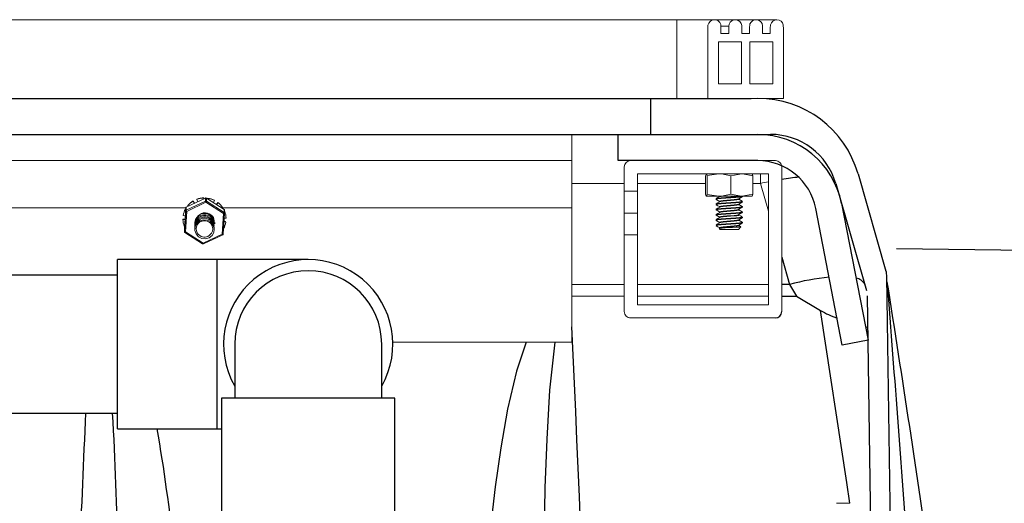
# Model space of a CAD drawing. Units: inches. Extents: x 0 to 16.4, y -0.1 to 10.4.
# Drawn here: x 9.6 to 10, y 4.8 to 5 of the extents above; entities that cross this region are included whole.
import ezdxf

# ---------------------------------------------------------------- set-up
doc = ezdxf.new("R2010")
doc.units = ezdxf.units.IN
doc.header["$LTSCALE"] = 0.25
doc.header["$MEASUREMENT"] = 0
doc.linetypes.add('SLD-Solid', pattern=[0])
for name, color, linetype in [('ground', 32, 'Continuous'), ('OSI-PVC', 50, 'Continuous'), ('OSI-TANK', 142, 'Continuous'), ('SHADE', 251, 'Continuous')]:
    doc.layers.add(name, color=color, linetype=linetype)

msp = doc.modelspace()

# ---------------------------------------------------------------- linework, layer by layer
at = {"linetype": 'SLD-Solid', "lineweight": 18}
for p, q in [((9.634471207663736, 5.036364569429242), (6.296437525222476, 5.036364570112442)), ((9.85331117156501, 5.036364570036751), (9.635045371049564, 5.036364570112442)), ((9.894144400317572, 5.036364570112443), (9.879196483650901, 5.036364570112443)), ((9.879196483650901, 5.005114569453307), (9.879196483650901, 5.036364570112442)), ((9.896731609339106, 5.033760402786639), (9.899804122539791, 5.033760402786639)), ((9.899804122539791, 5.03094790278664), (9.899804122539791, 5.033760402786639)), ((9.89570690031757, 5.027614569453306), (9.89570690031757, 5.010947902786638)), ((9.904873566984236, 5.027614569453306), (9.89570690031757, 5.027614569453306)), ((9.896748566984236, 5.03094790278664), (9.899804122539791, 5.03094790278664)), ((9.904873566984236, 5.010947902786638), (9.904873566984236, 5.027614569453306)), ((9.905012455873127, 5.03094790278664), (9.908068011428675, 5.03094790278664)), ((9.908206900317573, 5.027614569453306), (9.908206900317573, 5.010947902786638)), ((9.917373566984232, 5.027614569453306), (9.908206900317573, 5.027614569453306)), ((9.913276344762018, 5.03094790278664), (9.916331900317573, 5.03094790278664)), ((9.917373566984232, 5.010947902786638), (9.917373566984232, 5.027614569453306)), ((9.89570690031757, 5.010947902786638), (9.904873566984236, 5.010947902786638)), ((9.908206900317573, 5.010947902786638), (9.917373566984232, 5.010947902786638)), ((9.921540233650902, 5.005114569453307), (9.891540233650908, 5.005114569453307)), ((9.837529816984237, 4.908241770534465), (9.837529816984237, 4.990782546229722)), ((8.74214880495277, 4.980365879563054), (9.837529816984237, 4.980365879563054)), ((9.918363150317553, 4.980365879563053), (9.860863150317549, 4.980365879563049)), ((9.858363150317551, 4.977865879563053), (9.858363150317551, 4.920365879563054)), ((9.920863150317551, 4.920365879563048), (9.920863150317551, 4.977865879563048)), ((9.915654816984215, 4.975157546229719), (9.86357148365088, 4.975157546229724)), ((9.86357148365088, 4.975157546229724), (9.86357148365088, 4.923074212896385)), ((9.890630898152288, 4.97434346448188), (9.890929964983691, 4.975157546229719)), ((9.890630898152303, 4.96701329464422), (9.890630898152288, 4.97434346448188)), ((9.891229031815108, 4.96701329464422), (9.891229031815108, 4.97434346448188)), ((9.900627950647042, 4.974343464481878), (9.905028343231578, 4.975157546229717)), ((9.900627950647028, 4.967013294644222), (9.900627950647042, 4.974343464481878)), ((9.909428735816135, 4.974343464481882), (9.909129668984733, 4.975157546229717)), ((9.909428735816157, 4.967013294644222), (9.909428735816135, 4.974343464481882)), ((9.912479408005773, 4.971307603814198), (9.912479408005773, 4.975157546229719)), ((9.915654816984215, 4.923074212896386), (9.915654816984215, 4.975157546229719)), ((9.858363150317551, 4.971307603814198), (9.837529816984237, 4.971307603814211)), ((9.890630898152295, 4.971307603814198), (9.86357148365088, 4.971307603814198)), ((9.912479408005773, 4.971307603814198), (9.909428735816142, 4.971307603814198)), ((9.912479408005773, 4.971307603814198), (9.915654816984215, 4.960233636677655)), ((9.692040336056927, 4.965487880038678), (9.684456725926474, 4.961866517345758)), ((9.692046161972605, 4.965505173451243), (9.684462551842138, 4.961883810758325)), ((9.688679353530972, 4.965070125631867), (9.68864285982798, 4.964947413310265)), ((9.68864285982798, 4.964947413310265), (9.68898672625776, 4.964044216707885)), ((9.691398590923868, 4.965482347375538), (9.691402049050616, 4.965595334923254)), ((9.691408400066692, 4.965200626258905), (9.691398590923868, 4.965482347375538)), ((9.69140447707823, 4.96553186186887), (9.691415885784544, 4.965204200875595)), ((9.692040336056927, 4.964281966606977), (9.692040336056927, 4.965487880038678)), ((9.699504264670345, 4.960977900841373), (9.692449880744817, 4.965480400872286)), ((9.692456188160797, 4.96546284772794), (9.692456188160797, 4.964256934296239)), ((9.699510572086325, 4.960960347697027), (9.692456188160797, 4.96546284772794)), ((9.69298717588395, 4.965137469241959), (9.693044712227206, 4.965493740755985)), ((9.69306199933932, 4.96538221813258), (9.693019175091358, 4.965117045568698)), ((9.693045721856556, 4.965499433653065), (9.69306199933932, 4.96538221813258)), ((9.695726778277525, 4.964520995249064), (9.69567861243143, 4.96464880367123)), ((9.86357148365088, 4.968199212896389), (9.858363150317551, 4.968199212896385)), ((9.891229031815108, 4.96701329464422), (9.890929964983691, 4.966199212896385)), ((9.909129668984725, 4.966199212896381), (9.890929964983691, 4.966199212896385)), ((9.894821483650894, 4.96522864695571), (9.894821483650894, 4.964968230289044)), ((9.896174648344306, 4.966199212896386), (9.896174648344306, 4.966033719903638)), ((9.903884985624138, 4.964968230289044), (9.903884985624138, 4.965205722784072)), ((9.909428735816157, 4.967013294644222), (9.905028343231585, 4.966199212896383)), ((9.905238150317558, 4.966009896955709), (9.905238150317558, 4.966199212896386)), ((9.594957323770316, 4.96166652292443), (9.684256843260805, 4.96166652292443)), ((9.684226247621488, 4.961532846169145), (9.683697021416563, 4.953408983445312)), ((9.684120023134035, 4.961112201811369), (9.684209722109621, 4.961279172052931)), ((9.684196106836858, 4.961070171429208), (9.684120023134035, 4.961112201811369)), ((9.684226247621488, 4.960326932737447), (9.684226247621488, 4.961532846169145)), ((9.684456725926474, 4.960660603914059), (9.692040336056927, 4.964281966606977)), ((9.684456725926474, 4.961866517345758), (9.684456725926474, 4.960660603914059)), ((9.692225709855812, 4.96380841422137), (9.684642099725352, 4.96018705152845)), ((9.685121464510253, 4.962599482507935), (9.685041936353969, 4.962446886517819)), ((9.685041936353969, 4.962446886517819), (9.685261060216227, 4.962265118392308)), ((9.687150223685848, 4.964234642381086), (9.687204555807455, 4.964365872991808)), ((9.687662174821192, 4.963411710411444), (9.687150223685848, 4.964234642381086)), ((9.687204555807455, 4.964365872991808), (9.687767004458358, 4.963461769173779)), ((9.69928009378134, 4.959305914190457), (9.692225709855812, 4.96380841422137)), ((9.692456188160797, 4.964256934296239), (9.699510572086325, 4.959754434265326)), ((9.695277986781186, 4.963675346362834), (9.695726778277525, 4.964520995249064)), ((9.696395350299973, 4.96296218284197), (9.697050490623369, 4.963773194735447)), ((9.697115250024694, 4.963634795383767), (9.696511845932818, 4.962887828852164)), ((9.697050490623369, 4.963773194735447), (9.697115250024694, 4.963634795383767)), ((9.69874678662142, 4.961461365446462), (9.698975051440705, 4.961608179527602)), ((9.698975051440705, 4.961608179527602), (9.69888806564726, 4.961770798862302)), ((9.698943843302544, 4.96166652292443), (9.837529816984237, 4.96166652292443)), ((9.699510572086325, 4.959754434265326), (9.699510572086325, 4.960960347697027)), ((9.894821483650894, 4.963145313622377), (9.894821483650894, 4.96288489695571)), ((9.894821483650894, 4.961061980289044), (9.894821483650894, 4.960801563622377)), ((9.896174648344306, 4.964186980289044), (9.896174648344306, 4.963950386570305)), ((9.896174648344306, 4.962103646955709), (9.896174648344306, 4.961867053236972)), ((9.903884985624138, 4.96288489695571), (9.903884985624138, 4.963122389450739)), ((9.903884985624138, 4.960801563622377), (9.903884985624138, 4.961039056117405)), ((9.905238150317558, 4.963926563622376), (9.905238150317558, 4.964186980289043)), ((9.905238150317558, 4.961843230289043), (9.905238150317558, 4.962103646955709)), ((9.68311992905921, 4.956951681095456), (9.683222427026912, 4.957169950006078)), ((9.683927656515188, 4.956949337008895), (9.68311992905921, 4.956951681095456)), ((9.683222427026912, 4.957169950006078), (9.68394189225367, 4.957167862063224)), ((9.683224093454164, 4.958550651889931), (9.684022010858705, 4.958397719056082)), ((9.683697021416556, 4.952203070013613), (9.684226247621488, 4.960326932737447)), ((9.684642099725352, 4.96018705152845), (9.684112873520426, 4.952063188804617)), ((9.698750867576415, 4.951182051466622), (9.69928009378134, 4.959305914190457)), ((9.699695945885203, 4.959395730777976), (9.699166719680278, 4.951271868054144)), ((9.6995708505101, 4.957475459927277), (9.700273038242557, 4.957524386831414)), ((9.699696760448006, 4.959420763088714), (9.699696760448006, 4.960626676520414)), ((9.699696760448006, 4.960210475604429), (9.699716546636232, 4.960173365578198)), ((9.699716546636232, 4.960173365578198), (9.699696760448006, 4.960165355998942)), ((9.86357148365088, 4.959532546229719), (9.858363150317551, 4.959532546229719)), ((9.894821483650894, 4.95897864695571), (9.894821483650894, 4.958718230289042)), ((9.894821483650894, 4.956895313622377), (9.894821483650894, 4.956634896955711)), ((9.896174648344306, 4.960020313622376), (9.896174648344306, 4.959783719903639)), ((9.896174648344306, 4.957936980289043), (9.896174648344306, 4.957700386570306)), ((9.903884985624138, 4.958718230289042), (9.903884985624138, 4.95895572278407)), ((9.903884985624138, 4.956634896955711), (9.903884985624138, 4.956872389450739)), ((9.905238150317558, 4.95975989695571), (9.905238150317558, 4.960020313622376)), ((9.905238150317558, 4.957676563622377), (9.905238150317558, 4.957936980289043)), ((9.683676420665535, 4.95430270234867), (9.683756959076234, 4.954329053756702)), ((9.68369620685376, 4.953383951134574), (9.683697021416563, 4.953408983445312)), ((9.68369620685376, 4.953383951134574), (9.68369620685376, 4.952178037702874)), ((9.683697021416563, 4.953408983445312), (9.683697021416556, 4.952203070013613)), ((9.687842316984216, 4.955526001920246), (9.687842316984216, 4.955466184784431)), ((9.687842316984216, 4.955047464844176), (9.687842316984216, 4.954987647708359)), ((9.687842316984216, 4.954568927768104), (9.687842316984216, 4.954509110632289)), ((9.687842316984216, 4.954090390692032), (9.687842316984216, 4.954030573556217)), ((9.687842316984216, 4.953611853615962), (9.687842316984216, 4.953552036480145)), ((9.687842316984216, 4.953133316539891), (9.687842316984216, 4.953073499404075)), ((9.69555065031755, 4.955226916246394), (9.69555065031755, 4.955286733382211)), ((9.69555065031755, 4.954748379170324), (9.69555065031755, 4.954808196306141)), ((9.69555065031755, 4.954269842094254), (9.69555065031755, 4.954329659230069)), ((9.69555065031755, 4.953791305018182), (9.69555065031755, 4.953851122153997)), ((9.69555065031755, 4.95331276794211), (9.69555065031755, 4.953372585077927)), ((9.69555065031755, 4.95283423086604), (9.69555065031755, 4.952894048001856)), ((9.700168873847595, 4.955925416036939), (9.699475214360312, 4.956007401571409)), ((9.6994893439972, 4.956224297918046), (9.700067620743283, 4.956155949789077)), ((9.700067620743283, 4.956155949789077), (9.700168873847595, 4.955925416036939)), ((9.894821483650894, 4.95459373611998), (9.894922703169463, 4.954492516601404)), ((9.894821483650894, 4.95459373611998), (9.894863812384521, 4.95459373611998)), ((9.896034381744641, 4.953380838026225), (9.896383983650885, 4.95303123611998)), ((9.896174648344306, 4.95585364695571), (9.896174648344306, 4.955617053236972)), ((9.90367565031756, 4.95303123611998), (9.896383983650885, 4.95303123611998)), ((9.90367565031756, 4.95303123611998), (9.90468594395589, 4.954041529758312)), ((9.903884985624138, 4.954551563622376), (9.903884985624138, 4.954789056117404)), ((9.905238150317558, 4.955593230289043), (9.905238150317558, 4.95585364695571)), ((9.68369620685376, 4.952178037702874), (9.683697021416556, 4.952203070013613)), ((9.683888702631414, 4.951826813381915), (9.690943086556949, 4.947324313351)), ((9.684112873520426, 4.952063188804617), (9.691167257445954, 4.947560688773704)), ((9.691167257445954, 4.947560688773704), (9.698750867576415, 4.951182051466622)), ((9.691346805329168, 4.947299540772045), (9.698930415459621, 4.950920903464965)), ((9.858363150317551, 4.950865879563057), (9.863571483650894, 4.950865879563056)), ((9.858363150317551, 4.931153457061264), (9.837529816984237, 4.931153457061264)), ((9.915654816984215, 4.931153457061251), (9.86357148365088, 4.931153457061264)), ((9.837529816984237, 4.926477621913719), (9.858363150317551, 4.926477621913721)), ((9.863571483650887, 4.926477621913721), (9.915654816984215, 4.926477621913728)), ((9.86357148365088, 4.923074212896385), (9.915654816984215, 4.923074212896386)), ((9.860863150317549, 4.917865879563049), (9.918363150317553, 4.917865879563054)), ((9.76645796650925, 4.908241770534465), (9.837529816984237, 4.908241770534465)), ((9.947927443606302, 4.844320322845732), (9.942658710138891, 4.844228356760969))]:
    msp.add_line(p, q, dxfattribs=at)
at = {"linetype": 'SLD-Solid', "lineweight": 18, "flags": 128}
for points in [[(9.879196483650901, 5.036364569840192), (8.101527212817565, 5.036364552400313), (6.295863150317569, 5.036364569840192)], [(9.918947211108268, 5.036362852295474), (9.918848466708639, 5.036364005217848), (9.917430183621086, 5.036364538986208), (9.914406892810518, 5.036364569188004), (9.862367253266129, 5.036364568865826), (9.835088851619993, 5.036364568383869), (9.826027214109466, 5.036364568143005), (9.776466727457525, 5.036364565676896), (9.690479218388646, 5.036364557747349), (9.64152802801042, 5.036364553928868), (9.594247717450592, 5.03636455192774), (9.548342385444435, 5.036364551741269)], [(9.902696872661352, 5.03634637206693), (9.902656130042615, 5.036352749670282), (9.902499916656438, 5.036362957660041), (9.902420815537951, 5.036364539985744), (9.902381120782685, 5.036364569988821), (9.902094164783485, 5.036364570063151), (9.90149145604174, 5.036364570101606), (9.900570072656457, 5.036364570112438), (9.880062873349488, 5.036364569924336), (9.634471207663736, 5.036364569429242)], [(9.891540233650908, 5.005114569453307), (9.891540233650908, 5.03094790278664), (9.891573782985887, 5.034177069453305), (9.891856610565974, 5.035004470196506), (9.892397369085934, 5.035691611850755), (9.893135092124702, 5.036161024407024), (9.893986607005843, 5.036359785160444), (9.894855911885898, 5.03626548534382), (9.89564499923398, 5.035888756546141), (9.896264905437427, 5.035272072081572), (9.89664574077424, 5.03448495844547), (9.896748566984236, 5.033617314827026), (9.896748566984236, 5.03094790278664)], [(9.899804122539791, 5.033760402786639), (9.89995092234016, 5.03462239655026), (9.900374771613706, 5.035387207130222), (9.901027884570055, 5.035968607935304), (9.901836627677746, 5.036301050435101), (9.902709821286315, 5.036347054259588), (9.903549019440227, 5.036101432826531), (9.904259608913584, 5.035591878089276), (9.904761476133636, 5.034875838479094), (9.904998039378349, 5.03403404203033), (9.905012455873127, 5.03094790278664)], [(9.908068011428675, 5.03094790278664), (9.908068011428682, 5.032821802707542), (9.908241766717275, 5.034695702628444), (9.908688361199133, 5.035447458438979), (9.909358615987294, 5.036009011596624), (9.910176964938763, 5.036317051242664), (9.911051145417076, 5.036336848243717), (9.911882600204613, 5.036066170638094), (9.912577589081302, 5.035535535272532), (9.913057757323315, 5.034804767259228), (9.913268969603813, 5.033956255148247), (9.913276344762018, 5.03094790278664)], [(9.916331900317573, 5.03094790278664), (9.916331900317566, 5.033047135584253), (9.916400161160873, 5.034352741948622), (9.916739180807646, 5.035158750080724), (9.917325882705775, 5.035807105162942), (9.91809412066683, 5.036224710078026), (9.918957281688371, 5.036364483039646), (9.919818050912944, 5.036210665706667), (9.920579383140087, 5.035780599816562), (9.921155443936449, 5.035122772036059), (9.921481286817112, 5.034311347457292), (9.92159976394614, 5.032638342255259), (9.921540233650902, 5.030946291630682), (9.921540233650902, 5.005114569453307)], [(9.890929964983691, 4.975157546229719), (9.890951225831166, 4.975153115586325), (9.891229031815108, 4.97434346448188)], [(9.891229031815108, 4.97434346448188), (9.892144993156656, 4.974616843576563), (9.895928491231068, 4.975157546229719)], [(9.895928491231068, 4.975157546229719), (9.896987772511793, 4.975113172644487), (9.900627950647042, 4.974343464481878)], [(9.905028343231578, 4.975157546229717), (9.905341169883393, 4.975153115586327), (9.909428735816135, 4.974343464481882)], [(9.692046161972605, 4.965505173451243), (9.692043897962499, 4.965503393560294), (9.692040336056927, 4.965487880038678)], [(9.692449880744817, 4.965480400872286), (9.692451759584792, 4.965478842238387), (9.692456188160797, 4.96546284772794)], [(9.890929964983691, 4.966199212896385), (9.890908704136244, 4.966203643539769), (9.890630898152303, 4.96701329464422)], [(9.895928491231075, 4.966199212896383), (9.892144993156656, 4.966739915549541), (9.891229031815108, 4.96701329464422)], [(9.894857215621101, 4.964930339802359), (9.895540853281808, 4.964532866210947), (9.896174648344306, 4.964163319769728)], [(9.896222637689895, 4.966061675033378), (9.895541647037817, 4.965664979021049), (9.894858753530102, 4.965268339644789)], [(9.894866588324582, 4.965268231110681), (9.894863812384521, 4.965270819453313), (9.895510644205324, 4.965401027786646), (9.896845479115306, 4.965531236119981), (9.898665100599743, 4.965661444453312), (9.900692487782528, 4.965791652786647), (9.902618989343402, 4.965921861119979), (9.904151312883492, 4.966052069453314), (9.905056176034371, 4.966182277786645), (9.90515059251561, 4.966270313622376)], [(9.894909041452834, 4.964968230289044), (9.894863812384521, 4.965010402786646), (9.895510644205324, 4.965140611119979), (9.896845479115306, 4.965270819453313), (9.898665100599743, 4.965401027786646), (9.900692487782528, 4.965531236119981), (9.902618989343402, 4.965661444453312), (9.904151312883492, 4.965791652786647), (9.905056176034371, 4.965921861119979), (9.90515059251561, 4.966009896955709)], [(9.900627950647028, 4.967013294644222), (9.8969877725118, 4.966243586481612), (9.895928491231075, 4.966199212896383)], [(9.896239457962011, 4.964186980289044), (9.896205979750341, 4.964229152786645), (9.896684759734505, 4.96435936111998), (9.897672794361917, 4.964489569453312), (9.899019664317116, 4.964619777786647), (9.900520320858824, 4.96474998611998), (9.901946302632048, 4.964880194453313), (9.90308051683838, 4.965010402786646), (9.903750289646581, 4.965140611119979), (9.903788126107699, 4.965188273703676)], [(9.896229280523237, 4.966058406298847), (9.896684759734505, 4.966182277786645), (9.896813265141283, 4.966199212896385)], [(9.896229280523237, 4.963975072965514), (9.896684759734505, 4.964098944453314), (9.897672794361917, 4.964229152786645), (9.899019664317116, 4.96435936111998), (9.900520320858824, 4.964489569453312), (9.901946302632048, 4.964619777786647), (9.90308051683838, 4.96474998611998), (9.903750289646581, 4.964880194453313), (9.903820176006434, 4.964968230289044)], [(9.905028343231585, 4.966199212896383), (9.904715516579763, 4.966203643539776), (9.900627950647028, 4.967013294644222)], [(9.903855457632638, 4.965188519572047), (9.904535578113986, 4.965584762467252), (9.905216848270008, 4.9659809830542)], [(9.905200880438343, 4.964226672978121), (9.904517986930628, 4.964623312354382), (9.903884985624138, 4.964992053236973)], [(9.909129668984725, 4.966199212896381), (9.909150929832201, 4.966203643539776), (9.909428735816157, 4.967013294644222)], [(9.684456725926474, 4.961866517345758), (9.684460287832039, 4.961882030867374), (9.684462551842138, 4.961883810758323)], [(9.699504264670345, 4.960977900841373), (9.69950614351032, 4.960976342207474), (9.699510572086325, 4.960960347697027)], [(9.894857215621101, 4.962847006469028), (9.895540853281808, 4.962449532877615), (9.896174648344306, 4.962079986436395)], [(9.894857215621101, 4.960763673135693), (9.895540853281808, 4.96036619954428), (9.896174648344306, 4.959996653103062)], [(9.896222637689895, 4.963978341700047), (9.895541647037817, 4.963581645687716), (9.894858753530102, 4.963185006311456)], [(9.896222637689895, 4.961895008366714), (9.895541647037817, 4.961498312354383), (9.894858753530102, 4.961101672978122)], [(9.894866588324582, 4.963184897777348), (9.894863812384521, 4.963187486119979), (9.895510644205324, 4.963317694453313), (9.896845479115306, 4.963447902786646), (9.898665100599743, 4.963578111119981), (9.900692487782528, 4.963708319453312), (9.902618989343402, 4.963838527786647), (9.904151312883492, 4.963968736119979), (9.905056176034371, 4.964098944453314), (9.90515059251561, 4.964186980289043)], [(9.894909041452834, 4.96288489695571), (9.894863812384521, 4.962927069453313), (9.895510644205324, 4.963057277786646), (9.896845479115306, 4.963187486119979), (9.898665100599743, 4.963317694453313), (9.900692487782528, 4.963447902786646), (9.902618989343402, 4.963578111119981), (9.904151312883492, 4.963708319453312), (9.905056176034371, 4.963838527786647), (9.90515059251561, 4.963926563622376)], [(9.894866588324582, 4.961101564444014), (9.894863812384521, 4.961104152786646), (9.895510644205324, 4.961234361119979), (9.896845479115306, 4.961364569453313), (9.898665100599743, 4.961494777786646), (9.900692487782528, 4.961624986119981), (9.902618989343402, 4.961755194453312), (9.904151312883492, 4.961885402786647), (9.905056176034371, 4.962015611119979), (9.90515059251561, 4.962103646955709)], [(9.894909041452834, 4.960801563622377), (9.894863812384521, 4.96084373611998), (9.895510644205324, 4.960973944453313), (9.896845479115306, 4.961104152786646), (9.898665100599743, 4.961234361119979), (9.900692487782528, 4.961364569453313), (9.902618989343402, 4.961494777786646), (9.904151312883492, 4.961624986119981), (9.905056176034371, 4.961755194453312), (9.90515059251561, 4.961843230289043)], [(9.896239457962011, 4.962103646955709), (9.896205979750341, 4.962145819453314), (9.896684759734505, 4.962276027786645), (9.897672794361917, 4.96240623611998), (9.899019664317116, 4.962536444453312), (9.900520320858824, 4.962666652786647), (9.901946302632048, 4.96279686111998), (9.90308051683838, 4.962927069453313), (9.903750289646581, 4.963057277786646), (9.903788126107699, 4.963104940370343)], [(9.896239457962011, 4.960020313622376), (9.896205979750341, 4.960062486119979), (9.896684759734505, 4.960192694453314), (9.897672794361917, 4.960322902786645), (9.899019664317116, 4.96045311111998), (9.900520320858824, 4.960583319453312), (9.901946302632048, 4.960713527786647), (9.90308051683838, 4.96084373611998), (9.903750289646581, 4.960973944453313), (9.903788126107699, 4.96102160703701)], [(9.896229280523237, 4.961891739632181), (9.896684759734505, 4.962015611119979), (9.897672794361917, 4.962145819453314), (9.899019664317116, 4.962276027786645), (9.900520320858824, 4.96240623611998), (9.901946302632048, 4.962536444453312), (9.90308051683838, 4.962666652786647), (9.903750289646581, 4.96279686111998), (9.903820176006434, 4.96288489695571)], [(9.896229280523237, 4.959808406298848), (9.896684759734505, 4.959932277786647), (9.897672794361917, 4.960062486119979), (9.899019664317116, 4.960192694453314), (9.900520320858824, 4.960322902786645), (9.901946302632048, 4.96045311111998), (9.90308051683838, 4.960583319453312), (9.903750289646581, 4.960713527786647), (9.903820176006434, 4.960801563622377)], [(9.903855457632638, 4.963105186238714), (9.904535578113986, 4.963501429133919), (9.905216848270008, 4.963897649720865)], [(9.903855457632638, 4.961021852905381), (9.904535578113986, 4.961418095800585), (9.905216848270008, 4.961814316387533)], [(9.905200880438343, 4.962143339644788), (9.904517986930628, 4.96253997902105), (9.903884985624138, 4.962908719903639)], [(9.905200880438343, 4.960060006311455), (9.904517986930628, 4.960456645687715), (9.903884985624138, 4.960825386570304)], [(9.692814995866733, 4.956282504037953), (9.69409540936821, 4.955665521104619), (9.69506719728571, 4.954592235165654), (9.695525824607898, 4.953245444049381), (9.695401469482448, 4.9518347378028), (9.694713063849917, 4.950579436972113), (9.693565411227453, 4.949675203037701), (9.692133231323332, 4.949264250727426), (9.690634560545199, 4.949413697113473), (9.689297557933557, 4.950105343646545), (9.688325770016064, 4.951238446720017), (9.687867142693868, 4.9526450549708), (9.687991497819326, 4.954115578351889), (9.688679903451856, 4.955430696317086), (9.68982755607432, 4.956394747386005), (9.691259735978441, 4.95686551683079), (9.692814995866733, 4.956761041114024), (9.69409540936821, 4.956144058180689), (9.69506719728571, 4.955070772241728), (9.695525824607898, 4.953723981125453), (9.695490002192386, 4.95331760539187)], [(9.894857215621101, 4.95868033980236), (9.895540853281808, 4.958282866210947), (9.896174648344306, 4.957913319769728)], [(9.896222637689895, 4.95981167503338), (9.895541647037817, 4.95941497902105), (9.894858753530102, 4.959018339644787)], [(9.896222637689895, 4.957728341700046), (9.895541647037817, 4.957331645687715), (9.894858753530102, 4.956935006311456)], [(9.894866588324582, 4.959018231110681), (9.894863812384521, 4.959020819453313), (9.895510644205324, 4.959151027786646), (9.896845479115306, 4.959281236119979), (9.898665100599743, 4.959411444453313), (9.900692487782528, 4.959541652786646), (9.902618989343402, 4.959671861119981), (9.904151312883492, 4.959802069453312), (9.905056176034371, 4.959932277786647), (9.90515059251561, 4.960020313622376)], [(9.894909041452834, 4.958718230289042), (9.894863812384521, 4.958760402786647), (9.895510644205324, 4.95889061111998), (9.896845479115306, 4.959020819453313), (9.898665100599743, 4.959151027786646), (9.900692487782528, 4.959281236119979), (9.902618989343402, 4.959411444453313), (9.904151312883492, 4.959541652786646), (9.905056176034371, 4.959671861119981), (9.90515059251561, 4.95975989695571)], [(9.894866588324582, 4.956934897777348), (9.894863812384521, 4.95693748611998), (9.895510644205324, 4.957067694453313), (9.896845479115306, 4.957197902786646), (9.898665100599743, 4.957328111119979), (9.900692487782528, 4.957458319453313), (9.902618989343402, 4.957588527786646), (9.904151312883492, 4.957718736119981), (9.905056176034371, 4.957848944453312), (9.90515059251561, 4.957936980289043)], [(9.894909041452834, 4.956634896955711), (9.894863812384521, 4.956677069453312), (9.895510644205324, 4.956807277786647), (9.896845479115306, 4.95693748611998), (9.898665100599743, 4.957067694453313), (9.900692487782528, 4.957197902786646), (9.902618989343402, 4.957328111119979), (9.904151312883492, 4.957458319453313), (9.905056176034371, 4.957588527786646), (9.90515059251561, 4.957676563622377)], [(9.896239457962011, 4.957936980289043), (9.896205979750341, 4.957979152786647), (9.896684759734505, 4.958109361119979), (9.897672794361917, 4.958239569453314), (9.899019664317116, 4.958369777786645), (9.900520320858824, 4.95849998611998), (9.901946302632048, 4.958630194453312), (9.90308051683838, 4.958760402786647), (9.903750289646581, 4.95889061111998), (9.903788126107699, 4.958938273703675)], [(9.896239457962011, 4.95585364695571), (9.896205979750341, 4.955895819453312), (9.896684759734505, 4.956026027786647), (9.897672794361917, 4.956156236119979), (9.899019664317116, 4.956286444453314), (9.900520320858824, 4.956416652786645), (9.901946302632048, 4.95654686111998), (9.90308051683838, 4.956677069453312), (9.903750289646581, 4.956807277786647), (9.903788126107699, 4.956854940370343)], [(9.896229280523237, 4.957725072965514), (9.896684759734505, 4.957848944453312), (9.897672794361917, 4.957979152786647), (9.899019664317116, 4.958109361119979), (9.900520320858824, 4.958239569453314), (9.901946302632048, 4.958369777786645), (9.90308051683838, 4.95849998611998), (9.903750289646581, 4.958630194453312), (9.903820176006434, 4.958718230289042)], [(9.903855457632638, 4.958938519572046), (9.904535578113986, 4.959334762467252), (9.905216848270008, 4.959730983054198)], [(9.903855457632638, 4.956855186238714), (9.904535578113986, 4.957251429133919), (9.905216848270008, 4.957647649720865)], [(9.905200880438343, 4.957976672978122), (9.904517986930628, 4.958373312354382), (9.903884985624138, 4.958742053236973)], [(9.689879371696165, 4.956004344228017), (9.691259735978441, 4.956446796890535), (9.692758406756575, 4.956357167638998), (9.69409540936821, 4.955725338240434), (9.69506719728571, 4.954652052301471), (9.695525824607898, 4.953305261185198), (9.695490002192386, 4.952898885451615)], [(9.69580036141469, 4.955806178446453), (9.695836405487583, 4.955553785898962), (9.695745384115682, 4.95522997576046)], [(9.894857215621101, 4.956597006469027), (9.895540853281808, 4.956199532877614), (9.896174648344306, 4.955829986436395)], [(9.894857215621101, 4.954513673135693), (9.895540853281808, 4.954116199544281), (9.896222591126381, 4.953718699138843)], [(9.896222637689895, 4.955645008366714), (9.895541647037817, 4.955248312354383), (9.894858753530102, 4.954851672978121)], [(9.894866588324582, 4.954851564444015), (9.894863812384521, 4.954854152786647), (9.895510644205324, 4.95498436111998), (9.896845479115306, 4.955114569453313), (9.898665100599743, 4.955244777786646), (9.900692487782528, 4.955374986119979), (9.902618989343402, 4.955505194453313), (9.904151312883492, 4.955635402786646), (9.905056176034371, 4.955765611119981), (9.90515059251561, 4.95585364695571)], [(9.894863812384521, 4.95459373611998), (9.895510644205324, 4.954723944453312), (9.896845479115306, 4.954854152786647), (9.898665100599743, 4.95498436111998), (9.900692487782528, 4.955114569453313), (9.902618989343402, 4.955244777786646), (9.904151312883492, 4.955374986119979), (9.905056176034371, 4.955505194453313), (9.90515059251561, 4.955593230289043)], [(9.895116916416356, 4.954394522068466), (9.894936346877664, 4.954480025862518), (9.894863812384521, 4.95459373611998)], [(9.904655939668153, 4.954071534046044), (9.904536069311874, 4.954021844001923), (9.903855759440631, 4.953949749740016), (9.902745795626046, 4.953878510518905), (9.901371371265405, 4.953805430289764), (9.899877668751977, 4.953734904577498), (9.898451433648724, 4.953661386973197), (9.89725738295681, 4.953590635164591), (9.896414242511327, 4.953517373584349), (9.896024856027331, 4.953445592809423), (9.896064475061017, 4.953410931342601)], [(9.896239457962011, 4.953770313622377), (9.896205979750341, 4.953812486119981), (9.896684759734505, 4.953942694453312), (9.897672794361917, 4.954072902786647), (9.899019664317116, 4.954203111119979), (9.900520320858824, 4.954333319453314), (9.901946302632048, 4.954463527786645), (9.90308051683838, 4.95459373611998), (9.903750289646581, 4.954723944453312), (9.903788126107699, 4.954771607037008)], [(9.896239457962011, 4.95350989695571), (9.896205979750341, 4.953552069453313), (9.896684759734505, 4.953682277786646), (9.897672794361917, 4.953812486119981), (9.899019664317116, 4.953942694453312), (9.900520320858824, 4.954072902786647), (9.901946302632048, 4.954203111119979), (9.90308051683838, 4.954333319453314), (9.903750289646581, 4.954463527786645), (9.903820176006434, 4.954551563622376)], [(9.896229280523237, 4.955641739632179), (9.896684759734505, 4.955765611119981), (9.897672794361917, 4.955895819453312), (9.899019664317116, 4.956026027786647), (9.900520320858824, 4.956156236119979), (9.901946302632048, 4.956286444453314), (9.90308051683838, 4.956416652786645), (9.903750289646581, 4.95654686111998), (9.903820176006434, 4.956634896955711)], [(9.903855457632638, 4.954771852905379), (9.904535578113986, 4.955168095800586), (9.905216848270008, 4.955564316387532)], [(9.905200880438343, 4.955893339644788), (9.904517986930628, 4.956289979021049), (9.903884985624138, 4.956658719903638)], [(9.904688137031776, 4.954107818814672), (9.904517986930628, 4.954206645687716), (9.903884985624138, 4.954575386570305)]]:
    msp.add_lwpolyline(points, dxfattribs=at)
at = {"linetype": 'SLD-Solid', "lineweight": 18}
for centre, radius, start, end in [((9.905689198345236, 4.666519142558549), 0.3698565559713604, 89.16941132368198, 90.49195311012373), ((9.860863150317549, 4.977865879563051), 0.002500000000000095, 90, 179.9999999999316), ((9.918363150317553, 4.977865879563053), 0.002500000000000095, 359.9999999999055, 90), ((9.691692164284852, 4.956604405753193), 0.008882794198225494, 91.89395113877362, 110.0769654358259), ((9.691692215905363, 4.956826824933771), 0.008776636376554636, 91.89395113871983, 110.0769654357893), ((9.692225607346124, 4.965099009065533), 0.0004307506057516775, 57.63573861270685, 115.474710093211), ((9.692225709855812, 4.965129176551326), 0.0004166666666669667, 57.45171751552613, 115.5256521195668), ((9.691716131507683, 4.956887021933564), 0.008714729531900204, 62.95515349564386, 81.22449227901247), ((9.691716369158357, 4.956665330865881), 0.008820138559244841, 62.95515349562785, 81.2244922789235), ((9.691145966099974, 4.95721734708126), 0.008033291226467006, 150.9980602860684, 170.4462708586147), ((9.684625679277211, 4.961503380095744), 0.0004005170371801873, 114.9506896730628, 175.7809326538295), ((9.684625679277218, 4.96029746666404), 0.0004005170371930934, 114.9506896748243, 175.7809326530376), ((9.684642099725352, 4.961507813858407), 0.0004166666666668889, 115.5256372644992, 176.2727530601468), ((9.686144404403258, 4.961048192959119), 0.00173161309445143, 192.9341583215752, 209.8219201209542), ((9.691510579296228, 4.956955485302968), 0.008485212361334253, 120.9224226908228, 139.6711965082618), ((9.691512801029653, 4.957173708749783), 0.008383806019872613, 120.9224226907308, 139.6711965083923), ((9.692225607346124, 4.963893095633846), 0.0004307506057393035, 57.63573861200651, 115.4747100939903), ((9.693728014533669, 4.964669555652009), 0.001731613094390804, 192.9341583210713, 209.8219201209957), ((9.691152570267057, 4.964643339273158), 0.001359679528071321, 322.1163372175573, 343.4896661218276), ((9.691964840939356, 4.957261795758333), 0.00826209110017974, 33.07565687049997, 52.00881313803792), ((9.691968086855361, 4.957044637768112), 0.008362025238598688, 33.07565687058217, 52.00881313787676), ((9.69928009378134, 4.960626676520413), 0.0004166666666665755, 0, 57.45171751552613), ((9.699300277303351, 4.960624221207722), 0.0003964907471278471, 0.3548127032338239, 57.96818117827829), ((9.691087401122822, 4.957242527397476), 0.007972778854065735, 182.0906090841523, 201.6374868202821), ((9.684576564976567, 4.960680306482393), 0.000497589442097219, 225.248855127878, 277.568097655209), ((9.691675531332834, 4.955574182434349), 0.003816898402892904, 2.043566838654485, 190.8919140589973), ((9.691675531332834, 4.955095645358279), 0.003816898402892904, 2.043566838654485, 190.8919140589973), ((9.691675531332834, 4.954617108282207), 0.003816898402892792, 2.043566838663331, 190.8919140589872), ((9.691675531332834, 4.954138571206135), 0.003816898402892782, 2.043566838671415, 190.8919140589913), ((9.691696355484957, 4.953675576856119), 0.003795562067413633, 1.820300341576615, 181.9382928392008), ((9.692006049486537, 4.956042456456609), 0.00361703071906429, 89.71480817128636, 141.5605064918728), ((9.691714705258029, 4.955451896751542), 0.004218902266753248, 41.95755293435774, 85.79505335807937), ((9.692515739202321, 4.956350123256792), 0.003025583361690128, 351.1699153407234, 39.44943629598226), ((9.698206954192585, 4.960140839242248), 0.001359679528073502, 322.1163372174373, 343.4896661216981), ((9.69940384951149, 4.959740532295791), 0.0004518942113247241, 254.1059133190371, 310.2693872247377), ((9.699300277303344, 4.959418307776021), 0.0003964907471302229, 0.3548127034031595, 57.96818117788663), ((9.69928009378134, 4.959420763088714), 0.0004166666666675992, 356.2727530602389, 0), ((9.692305566178838, 4.957233540529383), 0.007972778854177343, 2.090609084211896, 21.63748682004186), ((9.684112873520426, 4.953383951134574), 0.000416666666666379, 176.2727530603089, 180), ((9.691218857204646, 4.953431613107055), 0.003329719300427537, 113.2505968783813, 185.2233776495173), ((9.69156667155277, 4.95327811729754), 0.003206133821688718, 121.7539425830551, 237.5214588219341), ((9.691697120072575, 4.952450290194555), 0.003991930514512953, 73.73777316553698, 117.0878239362818), ((9.691768822947814, 4.953277088467987), 0.003182294851907783, 313.2015519867767, 70.80720104023563), ((9.692247001201686, 4.957258720845653), 0.008033291226578988, 330.9980602861803, 350.4462708584501), ((9.684112873520426, 4.952178037702874), 0.0004166666666662877, 180, 237.4517175154808), ((9.684047338771641, 4.95255644375856), 0.0004975894420977207, 225.2488551282193, 277.5680976553371), ((9.683698139074984, 4.95223202372371), 0.0004477833071247376, 295.1868064847152, 337.8491733265534), ((9.691694292625925, 4.952922616030387), 0.002989710697171867, 231.7902331912006, 318.9025466805147), ((9.698874623306558, 4.951616669571958), 0.0004518942113243998, 254.1059133191845, 310.2693872249956), ((9.699238315626573, 4.951324891560276), 0.0005079457588763213, 196.3325129390188, 232.6871050475275), ((9.698750867576415, 4.951296900364881), 0.000416666666666456, 295.5256372643528, 356.2727530601476), ((9.69075252300054, 4.947729523692777), 0.0004477833070954639, 295.1868064827933, 337.8491733275873), ((9.691167257445954, 4.947675537671961), 0.0004166666666667134, 237.4517175153416, 295.5256372643528), ((9.691807767690257, 4.947808764185195), 0.0006868731926979447, 201.1718363765671, 227.8477816091642), ((9.860863150317549, 4.920365879563052), 0.002500000000002463, 179.9999999999455, 270)]:
    msp.add_arc(centre, radius, start, end, dxfattribs=at)
msp.add_ellipse((9.912152488154014, 4.963896921229711), major_axis=(0.0301640405074958, 0.007346615750030002), ratio=0.2299424104422194, start_param=1.398662049191902, end_param=1.504029724964527, dxfattribs=at)
at = {"layer": 'ground'}
msp.add_line((10.81031851455557, 4.935672433215123), (9.966457449205429, 4.945298863879554), dxfattribs=at)
at = {"layer": 'OSI-PVC'}
for p, q in [((9.732873566984281, 4.941042962896397), (9.657092316984283, 4.941042962896397)), ((9.657092316984283, 4.873855462896397), (9.657092316984283, 4.941042962896397)), ((9.696675650317616, 4.873855462896397), (9.696675650317616, 4.941042962896399)), ((9.657092316984283, 4.93484504622973), (9.209300650317573, 4.93484504622973)), ((9.70370690031762, 4.907449212896397), (9.70370690031762, 4.885990879563062)), ((9.76204023365095, 4.885990879563062), (9.76204023365095, 4.907449212896397)), ((9.698456900317616, 4.885990879563062), (9.698456900317616, 4.831824212896397)), ((9.767290233650947, 4.885990879563062), (9.698456900317616, 4.885990879563062)), ((9.767290233650947, 4.831824212896397), (9.767290233650947, 4.885990879563062)), ((9.209300650317573, 4.880053379563064), (9.657092316984283, 4.880053379563064)), ((9.657092316984283, 4.873855462896397), (9.698456900317616, 4.873855462896397))]:
    msp.add_line(p, q, dxfattribs=at)
for radius, start, end in [(0.03359375000000023, 330.2521061284601, 209.7478563793819), (0.02916666666666737, 9.770663981455924e-12, 179.9999999999902)]:
    msp.add_arc((9.732873566984281, 4.907449212896397), radius, start, end, dxfattribs=at)
at = {"layer": 'OSI-TANK'}
for p, q in [((8.728424940910749, 5.005114569453301), (9.908676307331554, 5.005114569453317)), ((9.868779816984222, 5.005114569453317), (9.868779816984222, 4.99078254622971)), ((8.74065007422164, 4.990782546229712), (9.916455426695592, 4.990782546229717)), ((9.855912158873835, 4.980365879563047), (9.855912158873835, 4.990782546229713)), ((9.912479408005773, 4.9907633083586), (9.912479408005773, 4.990782546229712)), ((9.911338270812308, 4.980365879563047), (9.855912158873835, 4.980365879563047)), ((9.951150670691767, 4.975153202609695), (9.962245414668907, 4.936461232213114)), ((9.942299548179456, 4.971307603814198), (9.954505957331563, 4.928738796229711)), ((9.944920958660965, 4.906992687240569), (9.934345157924362, 4.961400465392185)), ((9.944570441085276, 4.963388059094024), (9.955146241821886, 4.908980280942409)), ((9.962510776939622, 4.93433924565281), (9.964262932569225, 4.815192662839621)), ((9.954771319602278, 4.926616809669409), (9.95640990999683, 4.815192662839621)), ((9.955146241821886, 4.908980280942409), (9.944920958660965, 4.906992687240569))]:
    msp.add_line(p, q, dxfattribs=at)
at = {"layer": 'OSI-TANK', "flags": 128}
for points in [[(9.936126027903263, 4.920881085535953), (9.946518991674536, 4.852498759462812), (9.947708642773039, 4.844316503662981)], [(9.954720619213141, 4.914141788282597), (9.95429054245492, 4.914001601342077), (9.954164808649729, 4.914029316909589)]]:
    msp.add_lwpolyline(points, dxfattribs=at)
at = {"layer": 'OSI-TANK'}
for centre, radius, start, end in [((9.911390483793518, 4.963752152479714), 0.0413625000000004, 15.999999999999, 90), ((9.911338270812308, 4.956928379563047), 0.03385416666666666, 11.00000000000055, 90), ((9.916455426695592, 4.963896921229711), 0.02688562500000558, 16.00000000000108, 90), ((9.911338270812308, 4.956928379563047), 0.0234375, 11.00000000000129, 90), ((9.949763921057716, 4.929143023582894), 0.004521222690614308, 26.4019640175976, 82.47868849416854), ((9.985491501161157, 4.937969918289518), 0.02326575744610836, 184.0000979670637, 188.9778254986855), ((-0.259761724813405, 3.323274171191555), 10.34838046875, 8.300055728681215, 8.94458101982879), ((-5.479261032360311, 3.713958525143448), 15.49001724088801, 4.084328978929964, 4.510905958132666)]:
    msp.add_arc(centre, radius, start, end, dxfattribs=at)
for start_param, end_param in [(0.9761966698938779, 1.222374403779224), (0.00928263384795423, 0.1933145391153811)]:
    msp.add_ellipse((9.912152488154014, 4.963896921229711), major_axis=(0.0301640405074958, 0.007346615750030002), ratio=0.2299424104422194, start_param=start_param, end_param=end_param, dxfattribs=at)
at = {"layer": 'SHADE'}
for p, q in [((9.920863150317551, 4.942070019782649), (9.923993424306254, 4.931153457061251)), ((9.923993424306254, 4.931153457061251), (9.920863150317551, 4.931153457061251)), ((9.923993424306254, 4.931153457061251), (9.926674972612496, 4.926477621913731)), ((9.920863150317551, 4.92647762191373), (9.926674972612496, 4.926477621913731))]:
    msp.add_line(p, q, dxfattribs=at)
at = {"layer": 'SHADE', "flags": 128}
for points in [[(9.926674972612496, 4.926477621913731), (9.926715293357454, 4.926454665415564), (9.936188824426964, 4.920843893812044)], [(9.819406192780257, 4.908241770534465), (9.815619794083396, 4.896753139801609), (9.812014990693115, 4.881601749358842), (9.809293159240731, 4.866225272578466), (9.807075187203047, 4.850782979816834), (9.803498241023753, 4.819915043597399), (9.800958266877203, 4.788878252930422), (9.799466886848911, 4.762171623503761)], [(9.826020013719521, 4.758080231222488), (9.825952607029329, 4.790339010320285), (9.826998193082098, 4.850296623112849), (9.827695277246384, 4.869753566808361), (9.828839685627749, 4.889150929718143), (9.830847939323895, 4.908241770534465)]]:
    msp.add_lwpolyline(points, dxfattribs=at)
at = {"layer": 'SHADE'}
for centre, radius, start, end in [((9.948965455016825, 4.839488289481546), 0.09500581700730172, 95.6185230646164, 105.2390833060937), ((9.918363150317553, 4.920365879563054), 0.002500000000000095, 270, 359.9999999998917), ((9.95506368326624, 4.953417138781834), 0.03764673404247168, 239.909468182123, 251.0154459136269), ((-4.518346591950539, 4.243240413054428), 14.37155467535266, 1.240969580284666, 2.676543242471245), ((20.63333657348781, 4.382761552621718), 11.00010981536706, 177.4088952167222, 177.9962469151985), ((7.98078312989783, 4.787283866605319), 1.677014059925254, 359.3199599046475, 3.171122013118979), ((8.92144425429511, 4.744565101418361), 0.7625102848592833, 2.426145121790489, 9.762170240148887)]:
    msp.add_arc(centre, radius, start, end, dxfattribs=at)

doc.saveas('drawing.dxf')
